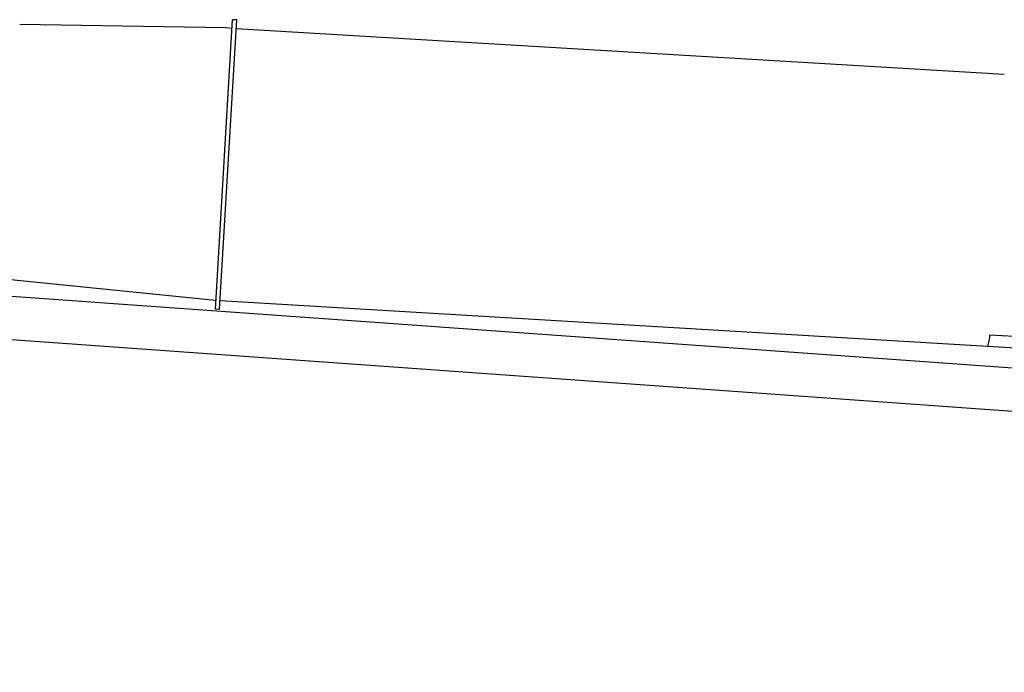
# Model space of a CAD drawing. Extents: x -61858 to 81448, y -107345 to -34969.
# Drawn here: x -58931 to -58011, y -39602 to -38992 of the extents above; entities that cross this region are included whole.
import ezdxf

# ---------------------------------------------------------------- set-up
doc = ezdxf.new("R2010")
doc.units = 0
doc.layers.get('0').update_dxf_attribs({"linetype": 'CONTINUOUS'})

msp = doc.modelspace()

# ---------------------------------------------------------------- linework, layer by layer
at = {"color": 11, "linetype": 'Continuous'}
for p, q in [((-58931.227, -38996.391), (-58738.449, -38999.482)), ((-58748.323, -39262.85), (-58732.214, -38992.33)), ((-58744.331, -39263.088), (-58728.223, -38992.567)), ((-58738.449, -38999.482), (-58733.106, -39000.252)), ((-58728.223, -38992.567), (-58732.214, -38992.33)), ((-58010.78, -39043.495), (-58728.712, -39000.787)), ((-58010.78, -39043.495), (-58010.741, -39043.501)), ((-58748.263, -39254.808), (-60626.931, -39064.598)), ((-54964.698, -39535.679), (-60525.118, -39137.556)), ((-54838.142, -39585.144), (-60667.155, -39167.789)), ((-52906.734, -39602.374), (-58743.858, -39255.136)), ((-58744.331, -39263.088), (-58748.323, -39262.85)), ((-58337.921, -39279.284), (-58337.933, -39279.392)), ((-58337.828, -39279.407), (-58337.827, -39279.29)), ((-58308.796, -39281.028), (-58308.93, -39281.009)), ((-58024.314, -39288.946), (-58024.207, -39287.149)), ((-58001.212, -39288.503), (-58024.207, -39287.149))]:
    msp.add_line(p, q, dxfattribs=at)
msp.add_arc((-58335.246, -39284.652), 5.846, 113.79126, 116.213211, dxfattribs=at)
for centre, major_axis, ratio, start_param, end_param in [((-58310.152, -39290.431), (1.355, 9.403), 0.999655, 6.2831521, 6.2988389), ((-58025.352, -39288.866), (0.487, 8.186), 0.027095, 3.1416176, 3.7950719), ((-58026.628, -39288.79), (0.482, 8.186), 0.28287, 3.795056, 4.7100995)]:
    msp.add_ellipse(centre, major_axis=major_axis, ratio=ratio, start_param=start_param, end_param=end_param, dxfattribs=at)

doc.saveas('drawing.dxf')
